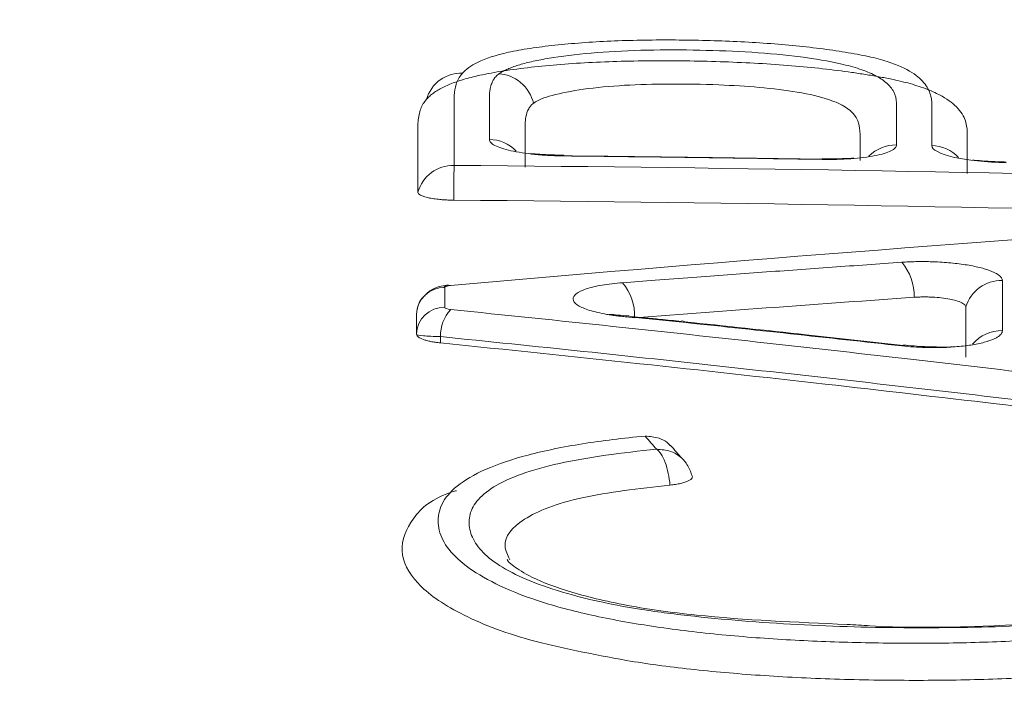
# Paper-space layout '1' of a CAD drawing. Units: feet. Extents: x 0.4 to 10.9, y 0 to 8.
# Drawn here: x 4.5 to 4.5, y 5.3 to 5.3 of the extents above; entities that cross this region are included whole.
import ezdxf

# ---------------------------------------------------------------- set-up
doc = ezdxf.new("R2010")
doc.units = ezdxf.units.FT
doc.header["$MEASUREMENT"] = 0
doc.layers.get('0').update_dxf_attribs({"lineweight": 9})
doc.layers.add('UGD - DETAIL 1', color=251, linetype='Continuous', lineweight=0)
doc.layers.add('UGD - DETAIL 3', color=7, linetype='Continuous', lineweight=9)

# ---------------------------------------------------------------- blocks, each defined once
blk = doc.blocks.new('subblock_INSERTATEESIDE')
at = {"layer": 'UGD - DETAIL 1'}
h = blk.add_hatch(dxfattribs=at)
h.set_pattern_fill('ANGULAR', color=256, scale=0.3994230555863643, style=0)
h.set_pattern_definition([(0, (-4.438270628729715, 31.56617086689599), (0.5991345833795464, 0.599134583379546), [0.1797403750138639, -0.4193942083656824]), (0, (-4.078789878701967, 31.62608432523393), (0.5991345833795464, 0.599134583379546), [0.1497836458448866, -0.4493509375346597]), (0, (-4.108746607870973, 31.65604105440292), (0.5991345833795464, 0.599134583379546), [0.1198269166759093, -0.4793076667036371]), (0, (-4.28848698288485, 31.80582470024781), (0.5991345833795464, 0.599134583379546), [0.08987018750693196, -0.08987018750693196, 0.1198269166759093, -0.2995672916897732]), (0, (-4.28848698288485, 31.83578142941678), (0.5991345833795464, 0.599134583379546), [0.1198269166759093, -0.02995672916897732, 0.1497836458448866, -0.2995672916897732]), (0, (-4.558097545405623, 31.95560834609269), (0.5991345833795464, 0.599134583379546), [0.1497836458448866, -0.4493509375346597]), (0, (-3.988919691195065, 31.98556507526166), (0.5991345833795464, 0.599134583379546), [0.1497836458448866, -0.4493509375346597]), (90, (-4.558097545405623, 31.68599778357189), (-0.5991345833795462, 0.599134583379546), [0.08987018750693189, -0.509264395872614]), (90, (-4.468227357898721, 32.13534872110655), (-0.5991345833795462, 0.599134583379546), [0.0599134583379546, -0.5392211250415915]), (90, (-4.438270628729715, 31.56617086689599), (-0.5991345833795462, 0.599134583379546), [0.08987018750693189, -0.509264395872614]), (90, (-4.378357170391752, 32.10539199193758), (-0.5991345833795462, 0.599134583379546), [0.0299567291689773, -0.5691778542105687]), (90, (-4.348400441222806, 31.86573815858576), (-0.5991345833795462, 0.599134583379546), [0.08987018750693189, -0.509264395872614]), (90, (-4.28848698288485, 31.65604105440292), (-0.5991345833795462, 0.599134583379546), [0.1497836458448865, -0.4493509375346594]), (90, (-4.228573524546889, 32.07543526276861), (-0.5991345833795462, 0.599134583379546), [0.08987018750693189, -0.509264395872614]), (90, (-4.168660066208936, 31.83578142941678), (-0.5991345833795462, 0.599134583379546), [0.1198269166759092, -0.4793076667036368]), (90, (-4.138703337039939, 31.83578142941678), (-0.5991345833795462, 0.599134583379546), [0.1198269166759092, -0.4793076667036368]), (90, (-4.078789878701967, 31.56617086689599), (-0.5991345833795462, 0.599134583379546), [0.0599134583379546, -0.5392211250415915]), (90, (-3.988919691195065, 31.65604105440292), (-0.5991345833795462, 0.599134583379546), [0.1497836458448865, -0.4493509375346594]), (45, (-4.498184087067667, 31.62608432523393), (6.65173009317173e-17, 0.5991345833909443), [0.2541912348829397, -0.5931130185753744]), (45, (-4.438270628729715, 31.65604105440292), (6.65173009317173e-17, 0.5991345833909443), [0.1270956174414698, -0.7202086360168443]), (45, (-4.168660066208936, 31.98556507526166), (6.65173009317173e-17, 0.5991345833909443), [0.1694608432264459, -0.677843410231868]), (45, (-4.168660066208936, 32.01552180443064), (6.65173009317173e-17, 0.5991345833909443), [0.1270956174414698, -0.7202086360168443]), (135, (-4.378357170391752, 31.95560834609269), (-0.5991345833909446, 6.651730093171725e-17), [0.04236540552535107, -0.8049388479329629]), (135, (-4.498184087067667, 31.62608432523393), (-0.5991345833909446, 6.651730093171725e-17), [0.08473021191611874, -0.7625740415421952]), (135, (-4.318443712053799, 31.80582470024781), (-0.5991345833909446, 6.651730093171725e-17), [0.08473021191611874, -0.7625740415421952]), (135, (-4.168660066208936, 31.95560834609269), (-0.5991345833909446, 6.651730093171725e-17), [0.08473021191611874, -0.7625740415421952]), (135, (-3.988919691195065, 32.07543526276861), (-0.5991345833909446, 6.651730093171725e-17), [0.1270956174414698, -0.7202086360168443]), (135, (-3.988919691195065, 32.04547853359963), (-0.5991345833909446, 6.651730093171725e-17), [0.08473021191611874, -0.7625740415421952]), (135, (-4.018876420364013, 32.10539199193758), (-0.5991345833909446, 6.651730093171725e-17), [0.08473021191611874, -0.7625740415421952]), (135, (-4.198616795377877, 31.56617086689599), (-0.5991345833909446, 6.651730093171725e-17), [0.1270956174414698, -0.7202086360168443]), (26.56505119999998, (-4.018876420364013, 31.9256516169237), (0.5991345833796027, 2.396924664740562e-10), [0.06698324642183325, -1.272722409386406]), (26.56505119999998, (-4.168660066208936, 31.77586797107882), (0.5991345833796027, 2.396924664740562e-10), [0.06698324642183325, -1.272722409386406]), (26.56505119999998, (-4.378357170391752, 31.95560834609269), (0.5991345833796027, 2.396924664740562e-10), [0.1339664928436665, -1.205739162964573]), (26.56505119999998, (-4.348400441222806, 32.10539199193758), (0.5991345833796027, 2.396924664740562e-10), [0.1339664928436665, -1.205739162964573]), (26.56505119999998, (-4.348400441222806, 31.95560834609269), (0.5991345833796027, 2.396924664740562e-10), [0.1339664928436665, -1.205739162964573]), (26.56505119999998, (-3.988919691195065, 32.07543526276861), (0.5991345833796027, 2.396924664740562e-10), [0.1339664928436665, -1.205739162964573]), (26.56505119999998, (-4.558097545405623, 31.77586797107882), (0.5991345833796027, 2.396924664740562e-10), [0.2009557306113336, -1.138749925196906]), (26.56505119999998, (-4.558097545405623, 31.80582470024781), (0.5991345833796027, 2.396924664740562e-10), [0.2009557306113336, -1.138749925196906]), (26.56505119999998, (-4.558097545405623, 32.04547853359963), (0.5991345833796027, 2.396924664740562e-10), [0.2009557306113336, -1.138749925196906]), (63.43494882, (-4.258530253715843, 32.01552180443064), (3.055505476948899e-11, 0.5991345833796022), [0.06698324642183295, -1.272722409386399]), (63.43494882, (-3.988919691195065, 31.98556507526166), (3.055505476948899e-11, 0.5991345833796022), [0.06698324642183295, -0.8038396844335701, 0.1339664928436659, -0.3349162321091647]), (63.43494882, (-4.048833149533021, 31.9256516169237), (3.055505476948899e-11, 0.5991345833796022), [0.1339664928436659, -1.205739162964568]), (63.43494882, (-4.408313899560765, 31.98556507526166), (3.055505476948899e-11, 0.5991345833796022), [0.1339664928436659, -1.205739162964568]), (63.43494882, (-4.438270628729715, 31.98556507526166), (3.055505476948899e-11, 0.5991345833796022), [0.1339664928436659, -1.205739162964568]), (63.43494882, (-4.228573524546889, 32.04547853359963), (3.055505476948899e-11, 0.5991345833796022), [0.2009557306113327, -1.1387499251969]), (116.5650512, (-4.378357170391752, 31.89569488775474), (-2.396926660259593e-10, 0.5991345833796022), [0.06698324642183293, -1.272722409386399]), (116.5650512, (-3.988919691195065, 31.83578142941678), (-2.396926660259593e-10, 0.5991345833796022), [0.06698324642183293, -1.272722409386399]), (116.5650512, (-4.108746607870973, 31.65604105440292), (-2.396926660259593e-10, 0.5991345833796022), [0.1339664928436659, -1.205739162964567]), (116.5650512, (-4.138703337039939, 31.68599778357189), (-2.396926660259593e-10, 0.5991345833796022), [0.1339664928436659, -1.205739162964567]), (116.5650512, (-4.078789878701967, 32.10539199193758), (-2.396926660259593e-10, 0.5991345833796022), [0.1339664928436659, -1.205739162964567]), (116.5650512, (-4.558097545405623, 31.80582470024781), (-2.396926660259593e-10, 0.5991345833796022), [0.1339664928436659, -1.205739162964567]), (116.5650512, (-4.258530253715843, 31.56617086689599), (-2.396926660259593e-10, 0.5991345833796022), [0.2009557306113327, -1.1387499251969]), (153.43494882, (-4.048833149533021, 31.9256516169237), (-0.5991345833796026, 3.055525432139177e-11), [0.1339664928436665, -1.205739162964573]), (153.43494882, (-4.018876420364013, 31.89569488775474), (-0.5991345833796026, 3.055525432139177e-11), [0.1339664928436665, -1.205739162964573]), (153.43494882, (-4.468227357898721, 31.59612759606496), (-0.5991345833796026, 3.055525432139177e-11), [0.06698324642183325, -1.272722409386406]), (153.43494882, (-4.28848698288485, 31.83578142941678), (-0.5991345833796026, 3.055525432139177e-11), [0.06698324642183325, -1.272722409386406]), (153.43494882, (-4.168660066208936, 32.01552180443064), (-0.5991345833796026, 3.055525432139177e-11), [0.06698324642183325, -1.272722409386406])])
edge = h.paths.add_edge_path()
edge.add_line((10.86182366893358, 16.65368961673822), (6.750010983901384, 16.65368961673822))
edge.add_line((6.750010983901397, 16.65368961673822), (6.750010983901397, 14.5367107443598))
edge.add_arc((7.72287254007033, 14.53671074435981), 0.9728615561689107, 180, 254.3202334183521)
edge.add_arc((7.413935503141615, 15.95543200684909), 2.355829317890593, 271.1190984511813, 294.6492802065387)
edge.add_spline(control_points=[(8.396463977607931, 13.81427120674571), (8.40119333664359, 13.82419309275294), (8.4059568423326, 13.83409437692202), (8.457800623852481, 13.94086186135746), (8.508120770657055, 14.03577367594623), (8.588894195162474, 14.17494955159825), (8.616701301732208, 14.22080927100423), (8.674142183827954, 14.31142736450333), (8.703771031258515, 14.35618872924459), (8.76494003886759, 14.44455912980364), (8.796479499838838, 14.48816857263277), (8.845297445103533, 14.55267307452052), (8.861822450386699, 14.57402242161337), (8.895394809952734, 14.61640616315277), (8.912455449345522, 14.63745613557438), (8.964298908095913, 14.69994024820718), (8.999767552448942, 14.74074208491271), (9.072584257486625, 14.8205743155523), (9.109930167881213, 14.85960673850443), (9.167426137388102, 14.91676306160817), (9.186837176265641, 14.93558355898951), (9.216335260168197, 14.96345467040389), (9.226231561933751, 14.9726850833567), (9.246153578397749, 14.99102392000815), (9.256182890183364, 15.00013545277292), (9.306550159633378, 15.04528711034106), (9.347624471048556, 15.08017762361074), (9.473238930267687, 15.18107774437492), (9.560149016455405, 15.24334997656203), (9.740839665245222, 15.35705931667224), (9.83462137914077, 15.40849460863698), (9.956639489878512, 15.46523284927509), (9.993606463423102, 15.48168413323658), (10.03113709328174, 15.49724646405151), (10.05628512035648, 15.50742009890725), (10.06893409903655, 15.51241025297927), (10.13224467803629, 15.53675285090334), (10.18325397220266, 15.55436123971921), (10.30492783948077, 15.59157973943795), (10.37590856828708, 15.60955515248741), (10.4475864130806, 15.62392608817727)], knot_values=[0.08223979628886624, 0.08223979628886624, 0.08223979628886624, 0.08223979628886624, 0.08861359676619218, 0.08861359676619218, 0.1511135967661917, 0.1511135967661917, 0.1823635967661915, 0.1823635967661915, 0.2136135967661913, 0.2136135967661913, 0.2448635967661911, 0.2448635967661911, 0.2604885967661909, 0.2604885967661909, 0.2761135967661907, 0.2761135967661907, 0.3073635967661904, 0.3073635967661904, 0.3386135967661901, 0.3386135967661901, 0.3542385967661899, 0.3542385967661899, 0.3620510967661899, 0.3620510967661899, 0.3698635967661897, 0.3698635967661897, 0.4011135967661894, 0.4011135967661894, 0.4636135967661883, 0.4636135967661883, 0.5261135967661873, 0.5261135967661873, 0.5417385967661872, 0.5495510967661871, 0.5495510967661871, 0.5573635967661871, 0.5573635967661871, 0.5886135967661873, 0.5886135967661873, 0.6313738004773218, 0.6313738004773218, 0.6313738004773218, 0.6313738004773218], degree=3, periodic=0)
edge.add_arc((-91.05509605738342, 57.05304469647803), 109.6319589232969, 337.7967864842618, 338.3768741400855)
at = {"layer": 'UGD - DETAIL 3'}
for p, q in [((10.89632610502338, 15.64335670990608), (10.89632647932461, 15.64339151839286)), ((10.90790322531138, 15.64320026726887), (10.90790379058263, 15.64323507575565)), ((10.90176515566327, 15.63591668918709), (10.90172636888912, 15.63592060025302)), ((10.88972889762371, 15.63534841130744), (10.88972803443924, 15.63536092671842)), ((10.89079722056014, 15.63497451340451), (10.89079722056014, 15.6352553279383))]:
    blk.add_line(p, q, dxfattribs=at)
for centre, radius, start, end in [((10.8929796764779, 15.64241371069899), 0.001681050284591412, 43.72880347028305, 89.64133699978538), ((10.9111923379478, 15.64220048988407), 0.001648505728421865, 88.37285581857017, 136.1828551935396), ((10.91279466263315, 15.64213783190355), 0.001681761952352332, 43.2352254589701, 89.10571064338528), ((10.89138281221421, 15.64127470383745), 0.001660981835236109, 89.1162752470782, 164.2416159863745), ((10.90977211292798, 15.63710300068112), 0.002258468834193319, 357.8243755759464, 41.09642898888257), ((10.91593971445702, 15.63610839011771), 0.001660835300225585, 88.40126297393255, 163.4186763631037), ((10.89096147621659, 15.63622106464558), 0.001233741953457575, 88.76565778365062, 178.7328595656124), ((10.8911440185511, 15.63734561038763), 0.0002240007432273892, 62.59618376721032, 151.0230714532573), ((10.89715057919413, 15.63617587307055), 0.002350248287312447, 358.1051827332565, 39.549046726387), ((10.89096132455473, 15.63533339315428), 0.001233604688652626, 88.75868763567367, 178.7029050186906), ((10.89255142509936, 15.6352869910745), 0.001754490273445551, 137.6147751400302, 181.0340681784047), ((10.89919520467078, 15.63601768038778), 0.0001698688919907778, 53.86587679844938, 130.8007959343105), ((10.91594576866329, 15.63384161350269), 0.001681321988869534, 88.62838091979785, 140.4269695004656), ((10.91160957588934, 15.63465358487515), 0.0002229521647876563, 56.90365501974862, 125.0693536281142)]:
    blk.add_arc(centre, radius, start, end, dxfattribs=at)
for points, knots in [([(10.89177835303384, 15.64706163417198), (10.89193056450274, 15.6472360056286), (10.89214851830073, 15.64740452067983), (10.89281387760876, 15.64772466346341), (10.89326188252015, 15.64787652292547), (10.89413452162892, 15.64806872632878), (10.89446169318445, 15.64812785605339), (10.89516570457915, 15.64823399260629), (10.89553793549142, 15.64828051654532), (10.89631430604938, 15.64836322823485), (10.89671676836383, 15.64839975946552), (10.89755634040112, 15.64846250854479), (10.89799415459722, 15.64848818693146), (10.89931939961732, 15.64854649154306), (10.90023011210556, 15.64856135965409), (10.9020810802186, 15.64855402370579), (10.90300587852394, 15.6485328217315), (10.90482870811301, 15.64845223147145), (10.90572823841566, 15.64839160568924), (10.90741552132, 15.64822913972449), (10.908217481807, 15.64812618131446), (10.9093035507102, 15.64794873280431), (10.9096546183689, 15.64788676618776), (10.91029062171702, 15.64774944466506), (10.910570305671, 15.64767470524452), (10.91130032251948, 15.64744221196217), (10.9116572673307, 15.64727225938456), (10.91219815426801, 15.64692737160909), (10.91238399896423, 15.64675152792613), (10.91265277111679, 15.64639480952708), (10.91273377627951, 15.64621419189592), (10.91282247411457, 15.64585316311337), (10.91282096173479, 15.64567217430294), (10.91282095155195, 15.64530784663079), (10.91282093622648, 15.6447578971291), (10.91282092074756, 15.64419757377703), (10.91282091035948, 15.64381941405557)], [0, 0, 0, 0, 0.06250000000002907, 0.06250000000002907, 0.1250000000000581, 0.1250000000000581, 0.1562500000000727, 0.1562500000000727, 0.1875000000000872, 0.1875000000000872, 0.2187500000001018, 0.2187500000001018, 0.2500000000001163, 0.2500000000001163, 0.3125000000001192, 0.3125000000001192, 0.375000000000122, 0.375000000000122, 0.4375000000001249, 0.4375000000001249, 0.5000000000001278, 0.5000000000001278, 0.5312500000001624, 0.5312500000001624, 0.5625000000001971, 0.5625000000001971, 0.6250000000001842, 0.6250000000001842, 0.6875000000001713, 0.6875000000001713, 0.7500000000001583, 0.7500000000001583, 0.8125000000001454, 0.8125000000001454, 0.8750000000001326, 1, 1, 1, 1]), ([(10.8934209095237, 15.64704172694966), (10.8934706193829, 15.6470743481096), (10.8935692446743, 15.64713906910169), (10.89375611201013, 15.64723237038208), (10.89396999220876, 15.64732172099367), (10.89421365506081, 15.64740694227115), (10.89448636777852, 15.64748809231577), (10.894788317776, 15.64756516592222), (10.89511941698724, 15.64763816793047), (10.89547972731031, 15.64770711881886), (10.89630498828054, 15.6478445994702), (10.89777560730387, 15.64801373871205), (10.90004960960158, 15.64811956066632), (10.9024210600424, 15.64811400392425), (10.90477847600212, 15.64802277943279), (10.90698193177677, 15.64781923119932), (10.90858440424986, 15.64754380997222), (10.90964095332838, 15.64725373097314), (10.91031684733272, 15.6469713460354), (10.91083789277744, 15.6466273190012), (10.91116854689385, 15.64621248742012), (10.91124546143004, 15.64582789432371), (10.91124054342995, 15.64548676721287), (10.91124164851208, 15.64517520798787), (10.91123734205587, 15.6446261021927), (10.9112384035018, 15.6441685228306), (10.91123914651327, 15.64384821756993)], [0, 0, 0, 0, 0.01430493988864548, 0.02838126857307514, 0.04228620345705195, 0.05607909572135614, 0.06982074955653586, 0.08357265054168651, 0.09739614976713207, 0.1113516568232012, 0.1254978934493474, 0.1874972846092292, 0.2502457090989729, 0.312735458516095, 0.3752523375758566, 0.4381511797500803, 0.5001190433042639, 0.5385682129343401, 0.5798309739201264, 0.6250811883160355, 0.683509847631372, 0.7499025880215014, 0.7811248824375789, 0.8213584346619586, 0.8749510185735635, 1, 1, 1, 1]), ([(10.8901770892564, 15.6458994396338), (10.89022131583757, 15.6459471528644), (10.89030833894285, 15.64604103652849), (10.89047763371508, 15.64617716018073), (10.89067302398265, 15.64630681193514), (10.89089720535361, 15.64642989513084), (10.89114952074892, 15.64654649394805), (10.89143017842746, 15.64665664015537), (10.89173913372006, 15.64676037233779), (10.89207650463111, 15.64685772195508), (10.89261723549497, 15.64699234371671), (10.89345688544244, 15.64715434528398), (10.89507224510534, 15.64737399275695), (10.8969243791441, 15.64752854628615), (10.8989047040093, 15.64760748943968), (10.9004314224545, 15.64763022830408), (10.90198229314377, 15.64762098874718), (10.90403981494126, 15.64756929640632), (10.90656078566657, 15.64742759340856), (10.90862313412692, 15.64719748224347), (10.90985224959617, 15.64701073672166), (10.91045362270012, 15.64690875311795), (10.91101736395873, 15.64680146986311), (10.91168859856198, 15.64665076066315), (10.91239742375019, 15.64644114596753), (10.91324348379814, 15.64609185122779), (10.91394917167405, 15.64560741620713), (10.91427700252535, 15.64511778087909), (10.91439648135666, 15.64470528367335), (10.91441652865954, 15.64439210538331), (10.91441086574667, 15.64408750717517), (10.91441233883359, 15.64368341925566), (10.91441159974856, 15.64318844314957), (10.91441171969332, 15.64277366035147), (10.91441177966327, 15.64256627735392)], [0, 0, 0, 0, 0.01561412573533016, 0.0307233720540307, 0.04536065437626328, 0.05956214798678258, 0.07336743258679598, 0.08681956423770162, 0.09996504880275492, 0.1128536919375688, 0.1255383058814121, 0.156348014329392, 0.1883251488887091, 0.2509551273829629, 0.2818781069622186, 0.3138345345496094, 0.3451156173093016, 0.3766429977936459, 0.439810690251637, 0.5017586381891184, 0.5172990528143282, 0.5330697868674261, 0.5494559218484217, 0.5644552286911514, 0.594479968925936, 0.6268650220213597, 0.6845721110973179, 0.7515815412839171, 0.7814258991697878, 0.813666659146148, 0.8491620880747174, 0.8757774410254177, 0.9378912366595871, 1, 1, 1, 1]), ([(10.89017720641134, 15.64589958451383), (10.89026794803224, 15.64623585269947), (10.89048982227191, 15.64656510599906), (10.89109329962485, 15.64698702019968), (10.89145922699893, 15.64707464890014), (10.89177835303384, 15.64706163417198)], [0, 0, 0, 0, 0.5, 0.5, 1, 1, 1, 1]), ([(10.89140843008593, 15.64293546314788), (10.89140842996652, 15.64365611860774), (10.89140842973907, 15.64436086728285), (10.89140842932065, 15.64522187717303), (10.89140842923024, 15.64539308337355), (10.89140842903604, 15.64573350245486), (10.89140413352442, 15.64590276988654), (10.89142577300691, 15.64623892235308), (10.89145047709719, 15.64640582364718), (10.89155407064295, 15.64673693884934), (10.89162863135085, 15.64690140956265), (10.89177835303444, 15.64706163424254)], [0, 0, 0, 0, 0.4999999999998745, 0.4999999999998745, 0.6249999999999059, 0.6249999999999059, 0.7499999999999373, 0.7499999999999373, 0.8749999999999686, 0.8749999999999686, 1, 1, 1, 1]), ([(10.89299020027699, 15.64409486614684), (10.89298997783636, 15.64434834541894), (10.89298953287732, 15.64485539258425), (10.89299234173967, 15.64547586398147), (10.89298724097053, 15.64590530743964), (10.89299419038947, 15.64614894414033), (10.8930194649913, 15.64634541208313), (10.89306571175483, 15.64654548183013), (10.89315013316717, 15.64673872193875), (10.89325534409532, 15.64690162016894), (10.89336931734939, 15.64699806799547), (10.8934209095237, 15.64704172694966)], [0, 0, 0, 0, 0.2499746494983789, 0.5000366948402888, 0.6250571880218808, 0.6875337011740705, 0.750011107029932, 0.8277415375015102, 0.8952178933083512, 0.9525683744185015, 1, 1, 1, 1]), ([(10.89342090952772, 15.64704172737874), (10.89373920080185, 15.64702266837944), (10.89409936038678, 15.64689450969431), (10.89468079279439, 15.64640922362701), (10.89488760337445, 15.64606023436014), (10.89496959415202, 15.6457211650654)], [0, 0, 0, 0, 0.5, 0.5, 1, 1, 1, 1]), ([(10.89496959458278, 15.64572134036746), (10.89497054654169, 15.64572185439531), (10.89497827419617, 15.64572602708544), (10.8951594348045, 15.64586068398091), (10.89573159399055, 15.64608779140502), (10.89716074515771, 15.64636485208921), (10.89898432685123, 15.64654291455057), (10.90109544801349, 15.64659716359799), (10.90315663313531, 15.64656331983469), (10.90515218475733, 15.64644493112254), (10.90690393924712, 15.64622736774208), (10.90825056788093, 15.64591131689333), (10.90956266598984, 15.64527260237487), (10.90961678762952, 15.6443482072373), (10.90960791468275, 15.6435359732042), (10.9096036620567, 15.64314668566563)], [0, 0, 0, 0, 0.0003500311641205622, 0.002841425031503151, 0.06777996655702527, 0.1354622076649009, 0.2048808867095104, 0.2709324604430049, 0.3451250626618254, 0.406068714212758, 0.4709830049606469, 0.5410840385011302, 0.6044134006570941, 0.8104032492162577, 1, 1, 1, 1]), ([(10.88978425657803, 15.64172566901019), (10.88978439907812, 15.64208791133664), (10.88978468414894, 15.64281257553526), (10.88978277502589, 15.64375986210788), (10.88978711963951, 15.64445117975206), (10.88978610801581, 15.64489579918206), (10.88982696147312, 15.64519303030287), (10.88990365966258, 15.64546196799883), (10.89000824908586, 15.64569404654749), (10.89012387349354, 15.64583470296751), (10.8901770892564, 15.6458994396338)], [0, 0, 0, 0, 0.2499277207509961, 0.4999793183881823, 0.6728383846895245, 0.7499648075454357, 0.8255184347019209, 0.8923173778532871, 0.9504394184524683, 0.9999999999999999, 0.9999999999999999, 0.9999999999999999, 0.9999999999999999]), ([(10.89459278285021, 15.6428566644024), (10.89459256312866, 15.64310838341736), (10.89459213395406, 15.64360005757019), (10.89459481979108, 15.64422082331083), (10.89458900288987, 15.64468759522834), (10.89460599290191, 15.64504480707368), (10.89466436421423, 15.64529302498512), (10.8947472914459, 15.64546662475526), (10.89480666735935, 15.64556032331935), (10.89487318205039, 15.64564609249425), (10.89494381711898, 15.6457010510989), (10.89496969435926, 15.64572118524822)], [0, 0, 0, 0, 0.2558273580343006, 0.4996988390032716, 0.6418888219159872, 0.7494976336400514, 0.8743336711312645, 0.9082915708351877, 0.9368911095231434, 0.9768799839013329, 1, 1, 1, 1]), ([(10.89632610483646, 15.64335679404637), (10.89621551942981, 15.6433586912693), (10.89599501347844, 15.64336247430867), (10.89566768988852, 15.64337690750857), (10.89534595063857, 15.64339774965926), (10.89493069824034, 15.64343431996096), (10.89444310841199, 15.64349456898213), (10.89393786222637, 15.64358875274337), (10.89352374164854, 15.64370020307759), (10.89322186401533, 15.64382512742633), (10.8930257549844, 15.64395843857283), (10.89300206218976, 15.64404935059913), (10.89299020027699, 15.64409486614684)], [0, 0, 0, 0, 0.06262846680211034, 0.1248803985419817, 0.187407104359927, 0.2508513450122442, 0.3759082075523531, 0.5002349893428469, 0.6248216597698508, 0.7500184290425502, 0.8748455118390978, 1, 1, 1, 1]), ([(10.89632647015805, 15.64339073617967), (10.89609927429851, 15.64339514962981), (10.89566784070971, 15.64340353055117), (10.89513896539975, 15.64344213379023), (10.89491362429617, 15.64345429626296), (10.89481589733052, 15.64345957094004)], [0, 0, 0, 0, 0.3864933838828882, 0.7339316305845529, 1, 1, 1, 1]), ([(10.91123914651327, 15.64384821756993), (10.91123614711859, 15.64382544285576), (10.91123017979908, 15.64378013238111), (10.91118146128217, 15.6437134800341), (10.91110341604341, 15.64364857395619), (10.91095801566808, 15.64356512640744), (10.91070426364416, 15.64346760497783), (10.91028905133512, 15.64336724847696), (10.90978307950067, 15.64328630904531), (10.90920018887132, 15.64323008275242), (10.90856581472813, 15.64319742247466), (10.90812446328678, 15.64319932003822), (10.90790322512552, 15.64320027123818)], [0, 0, 0, 0, 0.06311199227546281, 0.1255618097053371, 0.1879263340141644, 0.2507846869497842, 0.3757891418514681, 0.5004016860369073, 0.625386402146031, 0.7500875601593541, 0.8747253016853052, 1, 1, 1, 1]), ([(10.91282091035948, 15.64381941405557), (10.91282090785583, 15.6436379269582), (10.91317275712853, 15.64344967852204), (10.91439652406183, 15.64316401486282), (10.91526219764754, 15.64306794031105), (10.91615681223544, 15.64304988755735)], [0, 0, 0, 0, 0.5, 0.5, 1, 1, 1, 1]), ([(10.90790331697699, 15.64320574276117), (10.9061572265556, 15.64323318459196), (10.90229829077286, 15.64329383223167), (10.89843913302534, 15.64333825444503), (10.89632616613378, 15.64336257650497)], [0, 0, 0, 0, 0.4524797819134716, 1, 1, 1, 1]), ([(10.90932927633753, 15.64325150223256), (10.90929535742025, 15.64325112440629), (10.90913191009105, 15.6432493037499), (10.90864495460033, 15.64322658513318), (10.9081628776791, 15.64323159886856), (10.90790378141607, 15.64323429354246)], [0, 0, 0, 0, 0.1080374694561068, 0.5206072967858215, 1, 1, 1, 1]), ([(10.91615749329079, 15.64308371750415), (10.91593025969217, 15.6430904566697), (10.91549869161176, 15.64310325587175), (10.91497110916639, 15.64314615359437), (10.91474625464368, 15.64316046359309), (10.91464932821322, 15.64316663210187)], [0, 0, 0, 0, 0.3875161590444732, 0.7359809724848714, 1, 1, 1, 1]), ([(10.89139523215188, 15.64137312825671), (10.89139743183351, 15.64173918009061), (10.89139963151365, 15.64209907122319), (10.89140403083649, 15.64265960170329), (10.89140623047919, 15.64285851032791), (10.89140843008593, 15.64293546314788)], [0, 0, 0, 0, 0.5, 0.5, 1, 1, 1, 1]), ([(10.89139523037719, 15.64137291865482), (10.89132495975246, 15.64137412836469), (10.89118451649224, 15.64137654609755), (10.89097661837389, 15.6413875131859), (10.89074296607097, 15.64140614588129), (10.89049258127461, 15.64143612091687), (10.89024867604393, 15.64148052235166), (10.89004736686572, 15.64153386550542), (10.88990030723923, 15.64159432173209), (10.88980237136272, 15.6416591192843), (10.88979027024784, 15.64170357611293), (10.88978425657803, 15.64172566901019)], [0, 0, 0, 0, 0.08336071330307447, 0.1666051838486029, 0.2511328024613496, 0.3757458660677369, 0.5004836047214293, 0.624170407015477, 0.7499463085277124, 0.875735388990283, 0.9999999999999999, 0.9999999999999999, 0.9999999999999999, 0.9999999999999999]), ([(10.89896280834271, 15.63767245751635), (10.89944846315445, 15.63770808094122), (10.90049586225804, 15.63778490905529), (10.9025821611438, 15.63794156691396), (10.90522228536075, 15.63814000597027), (10.9083483208868, 15.63836733106196), (10.91043217591696, 15.63851412293959), (10.91147410352422, 15.6385875188849)], [0, 0, 0, 0, 0.1159203007198688, 0.2500022981920933, 0.5000017470343568, 0.7500008513973153, 1, 1, 1, 1]), ([(10.91147410352422, 15.6385875188849), (10.91157802218289, 15.6385940155997), (10.91178425762959, 15.63860690888464), (10.91210391609004, 15.63861697232922), (10.91242655789771, 15.6386198798871), (10.91275315132851, 15.63861499840589), (10.91324027915802, 15.63859665378057), (10.9138791182787, 15.63854724793211), (10.91459311732512, 15.63844236094961), (10.91519579335774, 15.63830417515534), (10.91559367467439, 15.63815698483461), (10.91583331324993, 15.63801817035535), (10.91596280939371, 15.63789407811626), (10.91597826620223, 15.63781061445174), (10.91598605024422, 15.63776858218694)], [0, 0, 0, 0, 0.05067627668628012, 0.1005713958739804, 0.1501946498859728, 0.2000636135841926, 0.250688302666571, 0.3751747717849848, 0.500626522406637, 0.6248223437036701, 0.7499409218702524, 0.8334522188563005, 0.9161266105323943, 1, 1, 1, 1]), ([(10.8910945012926, 15.63756794122282), (10.89097412884315, 15.63754741913858), (10.89070464033565, 15.63750147452353), (10.89035972308947, 15.63736141581636), (10.89020329288783, 15.63719764481233), (10.89014568433673, 15.6371373328639)], [0, 0, 0, 0, 0.3377298065217684, 0.7561057527353792, 1, 1, 1, 1]), ([(10.89908420744713, 15.63614629680816), (10.89900086676366, 15.63615421978818), (10.89883435838691, 15.6361700493025), (10.89859438575528, 15.63619964380401), (10.89836278445539, 15.63623342530567), (10.89806983963002, 15.63628390897836), (10.89773427152181, 15.63635611987625), (10.89727902674731, 15.63648838130166), (10.89687686821241, 15.63668067084003), (10.89669334482408, 15.63693002655004), (10.89683487363764, 15.63717677377813), (10.8972086714365, 15.63736194081103), (10.89764441202756, 15.63748658173387), (10.89803407384489, 15.63756584820274), (10.89847317783885, 15.63763073701593), (10.89879967657667, 15.63765855736336), (10.89896280834271, 15.63767245751635)], [0, 0, 0, 0, 0.03134025199738191, 0.0626154510557627, 0.09403035143327104, 0.1257869638707527, 0.1882684109101865, 0.250650054581802, 0.3752877527613566, 0.5001923513142957, 0.6248309400689671, 0.749756615782862, 0.812282027168798, 0.8747469674713405, 0.9374185991215007, 1, 1, 1, 1]), ([(10.89009352660593, 15.63708805343319), (10.89004475032069, 15.6370468964822), (10.88992448048837, 15.63694541397754), (10.88981354610546, 15.63672433364748), (10.88977065602476, 15.6365492922478), (10.88974904877981, 15.63646110956457)], [0, 0, 0, 0, 0.2529193230024058, 0.6236343013571235, 1, 1, 1, 1]), ([(10.89949954163325, 15.63609825129693), (10.90162489148064, 15.63625193114493), (10.90370064506914, 15.63641232731328), (10.90786441813699, 15.63672079169051), (10.9099465625149, 15.63687103528281), (10.91202895522404, 15.63701728905008)], [0, 0, 0, 0, 0.5, 0.5, 1, 1, 1, 1]), ([(10.91202895522404, 15.63701728905008), (10.91209663445716, 15.63702138687715), (10.91223130419012, 15.63702954083004), (10.91244182187204, 15.63703381025822), (10.91265373870216, 15.63703208866985), (10.9129271546026, 15.63702161203262), (10.9132694435316, 15.63699363803583), (10.91361992190169, 15.63694051752771), (10.91393456692861, 15.63686727517609), (10.91418699620929, 15.63677380703275), (10.91432748600365, 15.63667164892033), (10.91434231738141, 15.63660701591842), (10.91434794451066, 15.63658249370203)], [0, 0, 0, 0, 0.06324827386882118, 0.1258529058289927, 0.1882253866596824, 0.2507579261285788, 0.3684032984967934, 0.500346131920997, 0.6054938680308823, 0.7499156181905775, 0.9051162232045968, 1, 1, 1, 1]), ([(10.89125550746621, 15.63646975771829), (10.89367799571924, 15.63622005218456), (10.89840732327164, 15.63573256199377), (10.90532418140298, 15.63498046982209), (10.91189148805491, 15.63424086825564), (10.91810898641189, 15.63351477075682), (10.92397706417565, 15.63280883451553), (10.92777155920131, 15.63233521836417), (10.92961094140242, 15.63210563284274)], [0, 0, 0, 0, 0.1892829223786862, 0.369529527700854, 0.5407308816157214, 0.702879867780825, 0.8559709581645497, 1, 1, 1, 1]), ([(10.89924392978867, 15.63618107724397), (10.89906879893229, 15.63619484754172), (10.89873863883209, 15.63622080757513), (10.89845495444653, 15.63625414303266), (10.89838182608834, 15.63624465204084), (10.89836509799655, 15.63624248097908)], [0, 0, 0, 0, 0.4655987697774079, 0.8777558658645108, 1, 1, 1, 1]), ([(10.9015021442456, 15.63591394877981), (10.9011011540081, 15.63595469679213), (10.90030049914177, 15.63603605811045), (10.89948919026266, 15.63610959115739), (10.89908420744713, 15.63614629680816)], [0, 0, 0, 0, 0.5008278277768929, 1, 1, 1, 1]), ([(10.9016005272873, 15.63593350677059), (10.90128528634112, 15.63596562647326), (10.90052220053759, 15.63604337680811), (10.89974917573002, 15.63611339137959), (10.89929549780406, 15.63615448199565)], [0, 0, 0, 0, 0.4131133677496465, 1, 1, 1, 1]), ([(10.90150214564603, 15.63591395144094), (10.90156312644923, 15.63594385697246), (10.90164985031117, 15.63598638713032), (10.90172298626678, 15.6359178650245), (10.90174469589963, 15.63589752496404)], [0, 0, 0, 0, 0.7031606046204157, 0.9999999999999999, 0.9999999999999999, 0.9999999999999999, 0.9999999999999999]), ([(10.91153909275401, 15.63486187470573), (10.9100884222808, 15.63502192096378), (10.90681821435741, 15.63538270899307), (10.90354665710396, 15.63572830904398), (10.90172636888912, 15.63592060025302)], [0, 0, 0, 0, 0.4436019076461407, 1, 1, 1, 1]), ([(10.91598601478268, 15.63552258089281), (10.91598318582882, 15.63549640984197), (10.91597756945647, 15.63544445198962), (10.91593150738099, 15.63536810302287), (10.91585770531663, 15.63529400767133), (10.91575352696225, 15.63522221505823), (10.91555478105548, 15.63511887471459), (10.91519634149462, 15.63499320110679), (10.91459294876145, 15.63487076313173), (10.91387786540495, 15.63478756837908), (10.91317040721013, 15.63475675885387), (10.91253947217549, 15.63476067091489), (10.91199728983539, 15.63478511340776), (10.91165446562917, 15.63481893282198), (10.91148147478346, 15.63483599827116)], [0, 0, 0, 0, 0.05071866079006516, 0.1006926586144518, 0.1503552172499578, 0.2001476040071092, 0.2505075849943195, 0.3758207465168179, 0.5003409520068509, 0.6252804918485562, 0.7499632333836705, 0.833361134050406, 0.9159131769971388, 1, 1, 1, 1]), ([(10.89079721896813, 15.63497437805826), (10.89072066281312, 15.63498310949852), (10.89056913904827, 15.6350003912011), (10.89036460449239, 15.63503570282934), (10.89018255045812, 15.63507739000336), (10.88997800744268, 15.63514057415657), (10.88978270032145, 15.63523084306154), (10.88974686624714, 15.63530909055858), (10.88972889693539, 15.63534832845421)], [0, 0, 0, 0, 0.1264965559471841, 0.2503683001748268, 0.374429205465761, 0.5014801135953766, 0.7500128182069163, 1, 1, 1, 1]), ([(10.88972892088165, 15.6353485164611), (10.88973973403649, 15.6353289968128), (10.88984553740462, 15.63530938119065), (10.89022078675591, 15.63527635206068), (10.89048791887712, 15.635263020114), (10.89079722068559, 15.63525515431398)], [0, 0, 0, 0, 0.5, 0.5, 1, 1, 1, 1]), ([(10.92913055401847, 15.63089567092418), (10.92700367962522, 15.63116068882745), (10.9227497996842, 15.63169074097642), (10.91636532413229, 15.63245374026418), (10.90997798143442, 15.633193435867), (10.90358746458081, 15.63390690873315), (10.89719404546827, 15.63459708024345), (10.89292957831048, 15.63503578777674), (10.89079722068477, 15.63525515430472)], [0, 0, 0, 0, 0.166633376025065, 0.3332770275600678, 0.4999332355797089, 0.6666042805431386, 0.8332924423005779, 1, 1, 1, 1]), ([(10.92913053601776, 15.6306051504835), (10.92699844892742, 15.63087130844737), (10.92252381224792, 15.63142989734979), (10.9154923607451, 15.63227061957317), (10.90782609170672, 15.63315342822208), (10.89952478602152, 15.63407033217971), (10.8937765433693, 15.63466576445159), (10.89079721896813, 15.63497437805826)], [0, 0, 0, 0, 0.1670425930694449, 0.3505742881576771, 0.5505871460582988, 0.7670685176390991, 1, 1, 1, 1]), ([(10.91374044537937, 15.6347903021992), (10.9136314731372, 15.63478891133906), (10.91331797803505, 15.63478491006466), (10.91273644760672, 15.63479126429414), (10.91213696461016, 15.63482350733876), (10.91181895322521, 15.63485572699262), (10.91165404753716, 15.63487243458374)], [0, 0, 0, 0, 0.1964611425681742, 0.5651861861992817, 0.7745260876326809, 1, 1, 1, 1]), ([(10.91940481484515, 15.63066806739967), (10.9204085455977, 15.63055856574547), (10.92137748761314, 15.6304319738561), (10.92322938500288, 15.630136840496), (10.92411945466034, 15.62996663334447), (10.92575839749777, 15.62958080743421), (10.92649403793943, 15.62936873656744), (10.92779391071869, 15.62890502449013), (10.92836287654321, 15.62865263429705), (10.9292824136036, 15.62813195640805), (10.9296412375112, 15.62786066395629), (10.93016945898095, 15.6272997128268), (10.93033241846998, 15.62701805431673), (10.93050051752449, 15.62645224332911), (10.93050232861547, 15.62616809565278), (10.93040966789809, 15.62559705156254), (10.93030751433328, 15.62531313271743), (10.9299585134239, 15.62475615002426), (10.92971208260226, 15.62448231199188), (10.92901912942728, 15.6239488378629), (10.92856564857231, 15.62368800038733), (10.92744645035975, 15.62321721507738), (10.9267921633123, 15.62299884706819), (10.9253003964642, 15.62260625095715), (10.92448315802723, 15.6224368307066), (10.92272375766215, 15.62214526372804), (10.92177643528471, 15.62202302547919), (10.91984441393669, 15.62182559369611), (10.91885765389156, 15.62174372023516), (10.91684177511385, 15.6216145833351), (10.9158085741811, 15.62156722590782), (10.9137173562521, 15.62150826396509), (10.9126697024533, 15.62149677562146), (10.91057068149128, 15.62150641601995), (10.90951937278002, 15.62152700346768), (10.90741316762817, 15.62159960308505), (10.90635646323884, 15.62165281044663), (10.9042926226768, 15.62179685720089), (10.9032793790065, 15.62188781555205), (10.9012964192209, 15.6221139370672), (10.9003192636833, 15.62225065257939), (10.8984798719967, 15.62256412410729), (10.89761214559709, 15.6227414201392), (10.89640011566587, 15.62304268259972), (10.89600898354425, 15.62314968355571), (10.89527350063127, 15.62337156641949), (10.8949280375453, 15.62348659478439), (10.89395568701782, 15.62384333098907), (10.89339381665547, 15.62409688521714), (10.89242161373986, 15.62463084191746), (10.89201595947758, 15.62490475646009), (10.89136950799727, 15.62546026023232), (10.89112704343629, 15.6257427454343), (10.89079689261816, 15.62631643178516), (10.89071157093673, 15.6266048345446), (10.89068081694329, 15.62717348097972), (10.89073107129659, 15.62745551134207), (10.89100255387888, 15.62801447715575), (10.89122634117346, 15.62829074396942), (10.8918733929858, 15.62881548359888), (10.89230202711245, 15.62906836657868), (10.89337747063208, 15.62953930304633), (10.89400851518485, 15.6297526703303), (10.89545617542914, 15.63013599833865), (10.89628486542036, 15.63030625321019), (10.89804573200348, 15.63058712838361), (10.89898473838051, 15.63070049330132), (10.89997322845354, 15.63079095784728)], [0, 0, 0, 0, 0.03124999999999267, 0.03124999999999267, 0.06249999999998533, 0.06249999999998533, 0.09374999999997799, 0.09374999999997799, 0.1249999999999707, 0.1249999999999707, 0.1562499999999633, 0.1562499999999633, 0.187499999999956, 0.187499999999956, 0.2187499999999487, 0.2187499999999487, 0.2499999999999413, 0.2499999999999413, 0.281249999999934, 0.281249999999934, 0.3124999999999267, 0.3124999999999267, 0.3437499999999193, 0.3437499999999193, 0.374999999999912, 0.374999999999912, 0.4062499999999046, 0.4062499999999046, 0.4374999999998973, 0.4374999999998973, 0.46874999999989, 0.46874999999989, 0.4999999999998826, 0.4999999999998826, 0.5312499999998753, 0.5312499999998753, 0.562499999999868, 0.562499999999868, 0.5937499999998607, 0.5937499999998607, 0.6249999999998533, 0.6249999999998533, 0.6562499999998461, 0.6562499999998461, 0.6718749999998405, 0.6718749999998405, 0.6874999999998348, 0.6874999999998348, 0.7187499999998513, 0.7187499999998513, 0.7499999999998678, 0.7499999999998678, 0.7812499999998843, 0.7812499999998843, 0.8124999999999009, 0.8124999999999009, 0.8437499999999174, 0.8437499999999174, 0.8749999999999339, 0.8749999999999339, 0.9062499999999505, 0.9062499999999505, 0.937499999999967, 0.937499999999967, 0.9687499999999836, 0.9687499999999836, 1, 1, 1, 1]), ([(10.90108044718419, 15.63037822872337), (10.90104325638893, 15.63042036730919), (10.900914909976, 15.63056578867751), (10.90053785784729, 15.63074829523166), (10.90018483795117, 15.63077489906267), (10.89997322747488, 15.630790846179)], [0, 0, 0, 0, 0.140472402456828, 0.484773956656228, 1, 1, 1, 1]), ([(10.9004903994721, 15.63019946963009), (10.89969879542379, 15.63012541629397), (10.89893440823134, 15.63003837031564), (10.89747620654694, 15.62983087994855), (10.89677670731725, 15.62970927962245), (10.89549743438121, 15.62942681196825), (10.89492838514296, 15.62926821072863), (10.89394611013652, 15.62891325454178), (10.89352702496812, 15.62871764468011), (10.89286194613348, 15.62831005678881), (10.89260964169312, 15.62809499133703), (10.89225327811022, 15.62765230914647), (10.89215076992491, 15.62742784018932), (10.89206432222778, 15.62697458830826), (10.89207737642559, 15.62674568522403), (10.89220060456306, 15.62628364426238), (10.89231425475609, 15.62605279640172), (10.89266233798475, 15.62559893433902), (10.89289640062093, 15.62537515816637), (10.89350538867545, 15.62493498466015), (10.89388565143014, 15.62471691793519), (10.89476972557135, 15.62430768845742), (10.89527140213889, 15.62411503665255), (10.89638981792884, 15.62375146102857), (10.8970161911076, 15.62357942703331), (10.89835820911211, 15.62327144500711), (10.89907089565835, 15.62313566909827), (10.90057384836464, 15.62289814684633), (10.90137277375461, 15.6227979371046), (10.90378917602936, 15.6225384966062), (10.90543443544086, 15.62240865428809), (10.90795513123385, 15.62228067123813), (10.90880817667358, 15.62224909235703), (10.910510847958, 15.62220873530282), (10.91135897441453, 15.62219893249924), (10.91389546965667, 15.62219359945787), (10.91558131662784, 15.62222601874277), (10.9180675420929, 15.62235088406246), (10.91888358602675, 15.62240501520505), (10.92047423215272, 15.62254073137861), (10.92125160021386, 15.6226231491797), (10.92274459374153, 15.62282870080578), (10.92344693207624, 15.62294944229176), (10.92474183470408, 15.62322793550347), (10.92534153474475, 15.62338804441586), (10.92639689011516, 15.62373860955446), (10.92684504226936, 15.62392865707566), (10.92763070139191, 15.62432854079714), (10.92797062546421, 15.62453863470123), (10.928516325317, 15.62496902662279), (10.92872293308073, 15.62518913525997), (10.92900671895531, 15.6256406738313), (10.92908145118407, 15.62587148216578), (10.9291066375435, 15.62633062835729), (10.929061621622, 15.62655938176135), (10.92884063254598, 15.62701714780884), (10.92866125701974, 15.62724673514097), (10.92815926358089, 15.62769161258302), (10.92783766481163, 15.62790666316016), (10.92704169716811, 15.628323671389), (10.92656648508671, 15.62852465064795), (10.92603067761639, 15.62871238742727)], [0, 0, 0, 0, 0.03125000000000567, 0.03125000000000567, 0.06250000000001134, 0.06250000000001134, 0.09375000000001701, 0.09375000000001701, 0.1250000000000227, 0.1250000000000227, 0.1562500000000283, 0.1562500000000283, 0.187500000000034, 0.187500000000034, 0.2187500000000397, 0.2187500000000397, 0.2500000000000454, 0.2500000000000454, 0.281250000000051, 0.281250000000051, 0.3125000000000567, 0.3125000000000567, 0.3437500000000623, 0.3437500000000623, 0.3750000000000681, 0.3750000000000681, 0.4062500000000737, 0.4062500000000737, 0.4375000000000794, 0.4375000000000794, 0.500000000000077, 0.500000000000077, 0.5312500000000735, 0.5312500000000735, 0.5625000000000699, 0.5625000000000699, 0.6250000000000598, 0.6250000000000598, 0.6562500000000548, 0.6562500000000548, 0.6875000000000498, 0.6875000000000498, 0.7187500000000449, 0.7187500000000449, 0.7500000000000399, 0.7500000000000399, 0.781250000000035, 0.781250000000035, 0.81250000000003, 0.81250000000003, 0.843750000000025, 0.843750000000025, 0.87500000000002, 0.87500000000002, 0.906250000000015, 0.906250000000015, 0.93750000000001, 0.93750000000001, 0.968750000000005, 0.968750000000005, 1, 1, 1, 1]), ([(10.90108446090966, 15.62859739433527), (10.90105647296386, 15.6289367462757), (10.90098219036706, 15.62931513298532), (10.90076093202389, 15.62991156066209), (10.90061883738642, 15.63011654372835), (10.90049039945679, 15.63019946962866)], [0, 0, 0, 0, 0.5, 0.5, 1, 1, 1, 1]), ([(10.90204844671219, 15.62906515953442), (10.90202752323568, 15.62913558908512), (10.90197920128272, 15.62929824338565), (10.90186132740422, 15.62951675285028), (10.90169383037146, 15.62973265843613), (10.90145782690671, 15.6299416077079), (10.90106120623482, 15.63016319027891), (10.90070434118596, 15.63018587191702), (10.900490399472, 15.63019946963008)], [0, 0, 0, 0, 0.1054396114579989, 0.2435086704193168, 0.3585740169169966, 0.5009731870999563, 0.7008318634517898, 1, 1, 1, 1]), ([(10.9016152487839, 15.62979899985911), (10.90153686357125, 15.62988879332309), (10.90136356228333, 15.63008731702968), (10.90119036428965, 15.63028437893687), (10.90109550478802, 15.63039230856071)], [0, 0, 0, 0, 0.4523060018019082, 1, 1, 1, 1]), ([(10.90204844055692, 15.62906470691313), (10.90206034919442, 15.6290485657241), (10.90208412869812, 15.62901633454197), (10.90209173258137, 15.62896719697193), (10.90207631763835, 15.62891033543868), (10.90202259136885, 15.62884682364707), (10.90191380346657, 15.62878014746248), (10.90176107651893, 15.62871978756831), (10.90156778687536, 15.62866817694923), (10.90134227353385, 15.62862528251612), (10.9011706398867, 15.62860642760646), (10.90108445521193, 15.62859695974113)], [0, 0, 0, 0, 0.08330767990264908, 0.1663511280960875, 0.2502887231939046, 0.3754298933506801, 0.500120415059787, 0.6245072610804328, 0.7498237338371523, 0.8743756804557559, 1, 1, 1, 1]), ([(10.90108445602677, 15.62859712929876), (10.89969141220744, 15.62843700586665), (10.8976100934028, 15.62819776866127), (10.89556417692494, 15.62760416611857), (10.8941537900204, 15.62689840966728), (10.89351173761674, 15.62607843290824), (10.89380438549036, 15.62545775951494), (10.89390232580084, 15.62525003907571)], [0, 0, 0, 0, 0.2860391751993681, 0.4273653893336298, 0.5722283151841129, 0.8568378744494659, 1, 1, 1, 1]), ([(10.8991313170618, 15.62072806464724), (10.89762585929363, 15.62101129015927), (10.89463042467834, 15.62157482871919), (10.8915027488456, 15.6228195272653), (10.88957193491069, 15.62419619692256), (10.88885649997161, 15.62566710473379), (10.88942684107653, 15.62705748611806), (10.89037834928928, 15.62800805430784), (10.89148783330576, 15.62833642302294), (10.891517680154, 15.62834525665286)], [0, 0, 0, 0, 0.1665827230694541, 0.3314524429339841, 0.4948279856073733, 0.663630410403096, 0.8376647965687051, 0.9956329301655814, 1, 1, 1, 1]), ([(10.90902983840777, 15.62234724594233), (10.90673143133051, 15.62244418931967), (10.9031996815857, 15.62259315324845), (10.89893178895814, 15.6231912806785), (10.89638034962828, 15.62383757062416), (10.89476236310871, 15.62448151477247), (10.8937357839917, 15.62519967670602), (10.89377763475757, 15.62524300364262), (10.89380445290369, 15.62527076772514)], [0, 0, 0, 0, 0.2893345428128047, 0.4445936526456501, 0.592879921221285, 0.7227283490314026, 0.8223231642472572, 0.9999999999999999, 0.9999999999999999, 0.9999999999999999, 0.9999999999999999]), ([(10.92729810653802, 15.62452453634567), (10.92731717616431, 15.6245462954124), (10.92735248402107, 15.62458658283072), (10.92632379668774, 15.6238840739285), (10.92456939277757, 15.62324882781059), (10.92167222767091, 15.6227009854358), (10.91682555449818, 15.62229924570256), (10.91236853708308, 15.62212683709336), (10.90936830495096, 15.62232490160148), (10.90902983840777, 15.62234724594233)], [0, 0, 0, 0, 0.1189527761078914, 0.2202438326488597, 0.3519809726117049, 0.494366408375727, 0.6441754403144074, 0.9598582031676469, 1, 1, 1, 1]), ([(10.92458781271115, 15.62071072263007), (10.92437350432144, 15.62067554154175), (10.92394058421892, 15.62060447292712), (10.92326178231366, 15.62050708414545), (10.92255407131752, 15.62041510888906), (10.9218156470877, 15.62032930583335), (10.92104700865775, 15.62024944992205), (10.92024804468762, 15.62017556805253), (10.9194186972086, 15.62010768171463), (10.91780642068884, 15.61999111505792), (10.91535331069713, 15.61986913359472), (10.91254438549505, 15.61982877269568), (10.91023870982279, 15.61984879727976), (10.90847938322029, 15.61989095747261), (10.90677719906739, 15.61996071589393), (10.90513217839335, 15.6200579813375), (10.90354395348162, 15.62018271833137), (10.90201394401637, 15.6203356736252), (10.90053715731059, 15.62051425801699), (10.89959872055892, 15.62065704404262), (10.89913131737756, 15.62072816086803)], [0, 0, 0, 0, 0.02891489428906208, 0.05841040108871653, 0.08853737801980469, 0.1193435488068413, 0.1508735464428987, 0.183168995965973, 0.2162686273515212, 0.250208409926353, 0.3742576131189114, 0.5000664656231819, 0.568298036189454, 0.6343672473680182, 0.6985095743308806, 0.7609820767001847, 0.8220626669102786, 0.8820483487654103, 0.9412523252802882, 1, 1, 1, 1])]:
    blk.add_open_spline(points, degree=3, knots=knots, dxfattribs=at)
for points in [[(10.90790322512552, 15.64320027123818), (10.90404311056154, 15.64326310286899), (10.90018399680484, 15.64331527000467), (10.89632610483646, 15.64335679404637)], [(10.92977140671867, 15.64226242054449), (10.9169857816619, 15.6426031411927), (10.90419812013233, 15.64282742140857), (10.89140843008593, 15.64293546314788)], [(10.92972976989781, 15.64069998999128), (10.91694421920469, 15.64104124733915), (10.90416239201278, 15.64126539765338), (10.89139523037719, 15.64137291865482)], [(10.89124711695855, 15.63754454295498), (10.90402040058417, 15.63868449474011), (10.91680880358439, 15.63966859086981), (10.9296026770815, 15.64049598467114)], [(10.91598605024422, 15.63776858218694), (10.91598634079507, 15.63703407346524), (10.9159863292964, 15.63628540717987), (10.91598601478268, 15.63552258089281)], [(10.89098804810291, 15.63656655321531), (10.89098804954732, 15.63686468272543), (10.89098805098095, 15.6371606929781), (10.89098805240364, 15.63745452306055)], [(10.89098805240364, 15.63745452306054), (10.8909880537412, 15.63749338312125), (10.89109118137979, 15.63753062683772), (10.89124711695856, 15.63754454295497)], [(10.89125550746641, 15.63646975774309), (10.89109638261777, 15.6364859530802), (10.89098804811741, 15.63652640183914), (10.89098804810291, 15.63656655321531)], [(10.91434794451065, 15.63658249370203), (10.91434794140488, 15.63584839150703), (10.9143479382902, 15.63510055469374), (10.91434793516656, 15.6343389832861)], [(10.88972803498186, 15.63536106663207), (10.88972805298019, 15.63565893167953), (10.88972805298672, 15.63595458485467), (10.8897280350241, 15.63624802630856)], [(10.91148147478346, 15.63483599827116), (10.90815585422754, 15.63520555317596), (10.90482934800619, 15.63556486803073), (10.9015021442456, 15.63591394877981)], [(10.89997322845499, 15.63079095784743), (10.90014566625361, 15.63059458367348), (10.90031805659279, 15.63039742093745), (10.900490399472, 15.63019946963008)]]:
    blk.add_open_spline(points, degree=3, dxfattribs=at)
blk = doc.blocks.new('detail_INSERTASIDE')
at = {"xscale": 0.25, "yscale": 0.25, "zscale": 0.25}
blk.add_blockref('subblock_INSERTATEESIDE', (-7.125000484239753, -5.249999988669509), dxfattribs=at)

psp = doc.layouts.new('1')

# ---------------------------------------------------------------- block references
psp.add_blockref('detail_INSERTASIDE', (8.944283412027243, 6.624999988669508))

doc.saveas('drawing.dxf')
